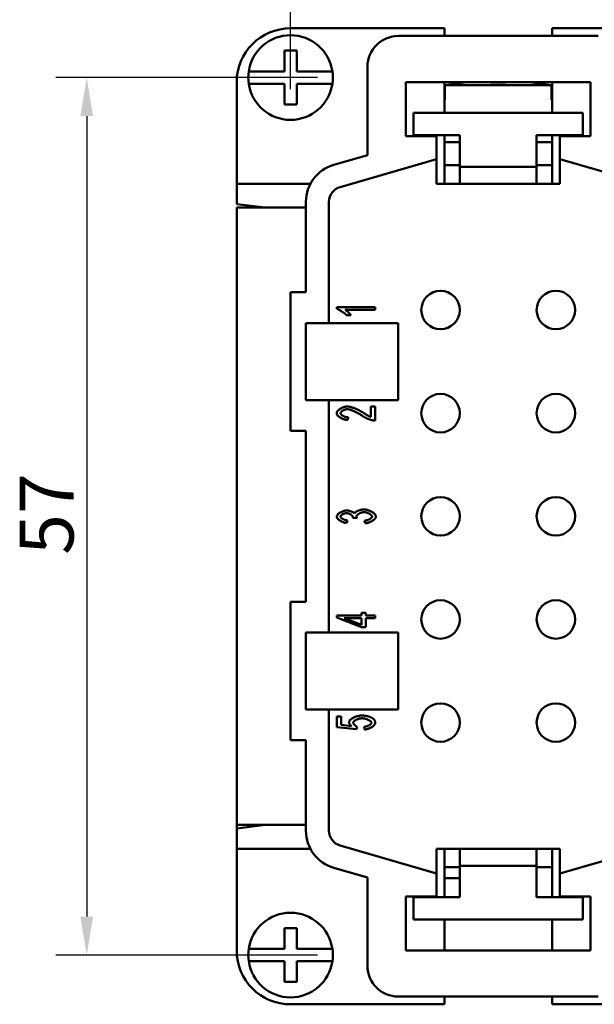
# Model space of a CAD drawing. Extents: x 0 to 210, y 0 to 297.
# Drawn here: x 141 to 179, y 84 to 148 of the extents above; entities that cross this region are included whole.
import ezdxf

# ---------------------------------------------------------------- set-up
doc = ezdxf.new("R2010")
doc.units = 0
doc.layers.add('Bemaßungen(TC_020513_DIN)', color=7, linetype='Continuous', lineweight=25)
doc.layers.add('Sichtbare Kanten(TC_020513_DIN)', color=7, linetype='Continuous', lineweight=50)
doc.styles.add('Aktuell-BSI', font='ARIAL.TTF')
doc.dimstyles.new('STANDARD-TC_020513_DIN', dxfattribs={"dimtxt": 3.5, "dimasz": 2.5, "dimexe": 2, "dimexo": 1, "dimgap": 0.8, "dimtad": 1, "dimrnd": 1e-08, "dimzin": 12, "dimtxsty": 'Aktuell-BSI', "dimcen": 0.09, "dimdle": 10, "dimclrd": 7, "dimclre": 7, "dimclrt": 7, "dimadec": 0, "dimazin": 3, "dimtfac": 1, "dimtmove": 0, "dimatfit": 3, "dimfxl": 1, "dimtolj": 1, "dimtzin": 0, "dimlwd": 25, "dimlwe": 25, "dimarcsym": 0})

# ---------------------------------------------------------------- blocks, each defined once
blk = doc.blocks.new('*D14')
at = {"layer": 'Bemaßungen(TC_020513_DIN)', "color": 7, "linetype": 'Continuous', "lineweight": 25}
for p, q in [((158.785, 143.578), (158.785, 154.578)), ((185.785, 143.578), (185.785, 154.578)), ((161.285, 152.578), (183.285, 152.578))]:
    blk.add_line(p, q, dxfattribs=at)
at = {"layer": 'Bemaßungen(TC_020513_DIN)', "color": 7, "linetype": 'Continuous'}
for points in [[(161.285, 152.995), (161.285, 152.162), (158.785, 152.578)], [(183.285, 152.995), (183.285, 152.162), (185.785, 152.578)]]:
    blk.add_solid(points, dxfattribs=at)
at = {"layer": 'Defpoints', "color": 0, "linetype": 'Continuous'}
for p in [(185.785, 152.578), (158.785, 142.578), (185.785, 142.578)]:
    blk.add_point(p, dxfattribs=at)
at = {"layer": 'Bemaßungen(TC_020513_DIN)', "color": 7, "linetype": 'Continuous', "lineweight": 25, "insert": (169.749, 156.893), "char_height": 3.5, "attachment_point": 1, "style": 'Aktuell-BSI'}
blk.add_mtext('\\A1;27', dxfattribs=at)
blk = doc.blocks.new('*D15')
at = {"layer": 'Bemaßungen(TC_020513_DIN)', "color": 7, "linetype": 'Continuous', "lineweight": 25}
for p, q in [((160.535, 144.328), (143.535, 144.328)), ((145.535, 141.828), (145.535, 89.828)), ((160.535, 87.328), (143.535, 87.328))]:
    blk.add_line(p, q, dxfattribs=at)
at = {"layer": 'Bemaßungen(TC_020513_DIN)', "color": 7, "linetype": 'Continuous'}
for points in [[(145.119, 141.828), (145.952, 141.828), (145.535, 144.328)], [(145.119, 89.828), (145.952, 89.828), (145.535, 87.328)]]:
    blk.add_solid(points, dxfattribs=at)
at = {"layer": 'Defpoints', "color": 0, "linetype": 'Continuous'}
for p in [(161.535, 144.328), (145.535, 87.328), (161.535, 87.328)]:
    blk.add_point(p, dxfattribs=at)
at = {"layer": 'Bemaßungen(TC_020513_DIN)', "color": 7, "linetype": 'Continuous', "lineweight": 25, "insert": (141.176, 113.322), "char_height": 3.5, "attachment_point": 1, "rotation": 90, "style": 'Aktuell-BSI'}
blk.add_mtext('\\A1;57', dxfattribs=at)

msp = doc.modelspace()

# ---------------------------------------------------------------- linework, layer by layer
at = {"layer": 'Sichtbare Kanten(TC_020513_DIN)'}
for p, q in [((158.785, 147.528), (168.785, 147.528)), ((168.785, 147.528), (168.785, 147.028)), ((175.785, 147.528), (185.785, 147.528)), ((175.785, 147.028), (175.785, 147.528)), ((165.785, 147.028), (178.785, 147.028)), ((158.385, 144.728), (158.385, 146.078)), ((158.385, 146.078), (159.185, 146.078)), ((159.185, 146.078), (159.185, 144.728)), ((156.064, 144.728), (156.267, 144.728)), ((156.267, 144.728), (158.385, 144.728)), ((159.185, 144.728), (161.304, 144.728)), ((161.304, 144.728), (161.506, 144.728)), ((163.785, 139.29), (163.785, 145.028)), ((155.285, 137.428), (155.285, 144.028)), ((156.267, 143.928), (156.064, 143.928)), ((158.385, 143.928), (156.267, 143.928)), ((158.385, 142.578), (158.385, 143.928)), ((161.304, 143.928), (159.185, 143.928)), ((159.185, 143.928), (159.185, 142.578)), ((161.506, 143.928), (161.304, 143.928)), ((166.285, 140.528), (166.285, 144.028)), ((166.285, 144.028), (178.285, 144.028)), ((168.785, 144.028), (168.785, 142.028)), ((169.745, 143.966), (169.745, 144.028)), ((171.785, 144.028), (171.785, 144.001)), ((172.785, 144.001), (172.785, 144.028)), ((175.785, 142.028), (175.785, 144.028)), ((178.285, 144.028), (178.285, 140.528)), ((168.821, 143.826), (168.821, 142.878)), ((175.749, 143.826), (168.821, 143.826)), ((175.749, 142.878), (175.749, 143.826)), ((168.785, 142.878), (168.821, 142.878)), ((175.749, 142.878), (175.785, 142.878)), ((159.185, 142.578), (158.385, 142.578)), ((166.785, 142.028), (166.785, 140.578)), ((177.785, 142.028), (166.785, 142.028)), ((177.785, 140.578), (177.785, 142.028)), ((168.285, 140.528), (166.285, 140.528)), ((166.785, 140.578), (169.785, 140.578)), ((168.285, 139.028), (168.285, 140.528)), ((168.785, 140.578), (168.785, 137.428)), ((168.785, 140.128), (169.785, 140.128)), ((169.785, 140.528), (169.785, 140.578)), ((169.785, 138.528), (169.785, 140.528)), ((174.785, 140.578), (177.785, 140.578)), ((174.785, 140.528), (174.785, 140.578)), ((174.785, 140.528), (174.785, 138.528)), ((174.785, 140.128), (175.785, 140.128)), ((175.785, 137.428), (175.785, 140.578)), ((178.285, 140.528), (176.285, 140.528)), ((176.285, 140.528), (176.285, 139.028)), ((161.591, 138.656), (163.785, 139.29)), ((162.008, 137.215), (168.285, 139.028)), ((168.285, 139.028), (168.285, 137.428)), ((176.285, 137.428), (176.285, 139.028)), ((176.285, 139.028), (181.06, 137.649)), ((168.785, 138.628), (169.785, 138.628)), ((169.785, 138.528), (174.785, 138.528)), ((169.785, 137.428), (169.785, 138.528)), ((174.785, 138.628), (175.785, 138.628)), ((174.785, 138.528), (174.785, 137.428)), ((155.285, 136.105), (155.285, 137.428)), ((160.078, 137.428), (155.285, 137.428)), ((168.285, 137.428), (176.285, 137.428)), ((159.785, 130.378), (159.785, 136.255)), ((161.285, 128.378), (161.285, 136.255)), ((155.285, 136.105), (157.136, 135.878)), ((155.285, 135.878), (155.285, 95.778)), ((159.785, 135.878), (155.285, 135.878)), ((159.785, 130.378), (158.785, 130.378)), ((158.785, 130.378), (158.785, 121.378)), ((161.785, 129.409), (164.295, 129.409)), ((161.785, 129.3), (161.785, 129.409)), ((164.295, 129.241), (162.34, 129.241)), ((164.295, 129.409), (164.295, 129.241)), ((162.709, 128.904), (162.412, 128.904)), ((159.785, 128.378), (161.285, 128.378)), ((159.785, 123.378), (159.785, 128.378)), ((161.285, 128.378), (165.785, 128.378)), ((165.785, 128.378), (165.785, 123.378)), ((161.285, 123.378), (159.785, 123.378)), ((165.785, 123.378), (161.285, 123.378)), ((161.285, 108.278), (161.285, 123.378)), ((163.999, 122.287), (163.999, 122.96)), ((163.999, 122.96), (164.295, 122.96)), ((164.295, 122.96), (164.295, 122.051)), ((162.54, 122.257), (162.507, 122.084)), ((158.785, 121.378), (159.785, 121.378)), ((159.785, 110.278), (159.785, 121.378)), ((162.488, 115.561), (162.433, 115.393)), ((163.11, 115.707), (162.841, 115.727)), ((163.632, 115.376), (163.592, 115.544)), ((158.785, 110.278), (159.785, 110.278)), ((158.785, 101.278), (158.785, 110.278)), ((161.785, 109.383), (163.405, 109.383)), ((161.785, 109.246), (161.785, 109.383)), ((163.405, 109.568), (163.687, 109.568)), ((163.405, 109.383), (163.405, 109.568)), ((163.687, 109.568), (163.687, 109.383)), ((163.687, 109.383), (164.285, 109.383)), ((164.285, 109.383), (164.285, 109.215)), ((163.405, 108.619), (161.785, 109.246)), ((162.277, 109.215), (163.405, 108.785)), ((163.405, 109.215), (162.277, 109.215)), ((163.405, 108.785), (163.405, 109.215)), ((163.687, 109.215), (163.687, 108.619)), ((164.285, 109.215), (163.687, 109.215)), ((159.785, 108.278), (161.285, 108.278)), ((159.785, 103.278), (159.785, 108.278)), ((161.285, 108.278), (165.785, 108.278)), ((163.687, 108.619), (163.405, 108.619)), ((165.785, 108.278), (165.785, 103.278)), ((161.285, 103.278), (159.785, 103.278)), ((165.785, 103.278), (161.285, 103.278)), ((161.285, 95.403), (161.285, 103.278)), ((161.785, 102.82), (162.079, 102.82)), ((161.785, 102.14), (161.785, 102.82)), ((162.079, 102.82), (162.079, 102.273)), ((163.069, 102.006), (161.785, 102.14)), ((162.079, 102.273), (162.749, 102.201)), ((163.108, 102.165), (163.069, 102.006)), ((163.597, 101.976), (163.571, 102.153)), ((159.785, 101.278), (158.785, 101.278)), ((159.785, 95.402), (159.785, 101.278)), ((157.136, 95.778), (155.285, 95.552)), ((155.285, 95.552), (155.285, 95.778)), ((155.285, 95.778), (159.785, 95.778)), ((155.285, 95.552), (155.285, 94.228)), ((155.285, 94.228), (155.285, 87.628)), ((160.078, 94.228), (155.285, 94.228)), ((168.285, 92.628), (162.006, 94.442)), ((168.285, 94.228), (168.285, 92.628)), ((176.285, 94.228), (168.285, 94.228)), ((168.785, 91.078), (168.785, 94.228)), ((169.785, 94.228), (169.785, 93.128)), ((174.785, 93.128), (174.785, 94.228)), ((175.785, 94.228), (175.785, 91.078)), ((176.285, 92.628), (176.285, 94.228)), ((181.063, 94.008), (176.285, 92.628)), ((163.785, 92.367), (161.591, 93)), ((168.785, 93.028), (169.785, 93.028)), ((169.785, 91.128), (169.785, 93.128)), ((174.785, 93.128), (169.785, 93.128)), ((174.785, 93.128), (174.785, 91.128)), ((174.785, 93.028), (175.785, 93.028)), ((163.785, 86.628), (163.785, 92.367)), ((168.285, 91.128), (168.285, 92.628)), ((169.785, 92.328), (168.785, 92.328)), ((176.285, 92.628), (176.285, 91.128)), ((166.285, 87.628), (166.285, 91.128)), ((166.285, 91.128), (168.285, 91.128)), ((166.785, 91.078), (169.785, 91.078)), ((166.785, 89.628), (166.785, 91.078)), ((169.785, 91.078), (169.785, 91.128)), ((174.785, 91.078), (174.785, 91.128)), ((174.785, 91.078), (177.785, 91.078)), ((176.285, 91.128), (178.285, 91.128)), ((177.785, 91.078), (177.785, 89.628)), ((178.285, 91.128), (178.285, 87.628)), ((177.785, 89.628), (166.785, 89.628)), ((168.785, 87.628), (168.785, 89.628)), ((175.785, 89.628), (175.785, 87.628)), ((158.385, 89.078), (159.185, 89.078)), ((158.385, 87.728), (158.385, 89.078)), ((159.185, 89.078), (159.185, 87.728)), ((156.064, 87.728), (156.267, 87.728)), ((156.267, 87.728), (158.385, 87.728)), ((159.185, 87.728), (161.304, 87.728)), ((161.304, 87.728), (161.506, 87.728)), ((178.285, 87.628), (166.285, 87.628)), ((156.267, 86.928), (156.064, 86.928)), ((158.385, 86.928), (156.267, 86.928)), ((158.385, 85.578), (158.385, 86.928)), ((161.304, 86.928), (159.185, 86.928)), ((159.185, 86.928), (159.185, 85.578)), ((161.506, 86.928), (161.304, 86.928)), ((159.185, 85.578), (158.385, 85.578)), ((178.785, 84.628), (165.785, 84.628)), ((168.785, 84.128), (168.785, 84.628)), ((175.785, 84.628), (175.785, 84.128)), ((158.785, 84.128), (168.785, 84.128)), ((175.785, 84.128), (185.785, 84.128))]:
    msp.add_line(p, q, dxfattribs=at)
at = {"layer": 'Sichtbare Kanten(TC_020513_DIN)', "flags": 128}
for points in [[(162.412, 128.904), (162.396, 128.922), (162.378, 128.94), (162.357, 128.959), (162.335, 128.979), (162.311, 128.999), (162.286, 129.019), (162.26, 129.039), (162.232, 129.059), (162.204, 129.079), (162.174, 129.099), (162.145, 129.119), (162.114, 129.138), (162.084, 129.157), (162.053, 129.175), (162.023, 129.192), (161.993, 129.209), (161.963, 129.225), (161.935, 129.239), (161.907, 129.253), (161.88, 129.265), (161.854, 129.276), (161.829, 129.286), (161.806, 129.294), (161.785, 129.3)], [(162.34, 129.241), (162.353, 129.233), (162.368, 129.223), (162.383, 129.212), (162.4, 129.2), (162.417, 129.187), (162.434, 129.173), (162.452, 129.159), (162.47, 129.144), (162.489, 129.128), (162.507, 129.112), (162.526, 129.095), (162.544, 129.079), (162.562, 129.062), (162.579, 129.045), (162.597, 129.029), (162.613, 129.012), (162.629, 128.996), (162.644, 128.981), (162.658, 128.966), (162.671, 128.951), (162.682, 128.938), (162.693, 128.925), (162.702, 128.914), (162.709, 128.904)], [(161.785, 122.529), (161.787, 122.554), (161.793, 122.579), (161.803, 122.605), (161.816, 122.63), (161.833, 122.655), (161.852, 122.68), (161.874, 122.705), (161.899, 122.729), (161.927, 122.752), (161.956, 122.775), (161.988, 122.797), (162.021, 122.818), (162.056, 122.838), (162.092, 122.857), (162.13, 122.875), (162.168, 122.891), (162.207, 122.906), (162.246, 122.919), (162.285, 122.931), (162.325, 122.94), (162.364, 122.948), (162.403, 122.953), (162.441, 122.957), (162.479, 122.958)], [(162.479, 122.958), (162.505, 122.957), (162.535, 122.955), (162.566, 122.952), (162.6, 122.947), (162.637, 122.94), (162.675, 122.932), (162.715, 122.922), (162.757, 122.911), (162.8, 122.898), (162.844, 122.884), (162.89, 122.869), (162.937, 122.852), (162.984, 122.833), (163.032, 122.813), (163.081, 122.792), (163.13, 122.769), (163.179, 122.746), (163.229, 122.721), (163.278, 122.695), (163.327, 122.668), (163.376, 122.64), (163.424, 122.612), (163.472, 122.582), (163.519, 122.552)], [(162.507, 122.084), (162.463, 122.087), (162.419, 122.092), (162.375, 122.1), (162.331, 122.109), (162.288, 122.12), (162.246, 122.133), (162.204, 122.147), (162.163, 122.163), (162.124, 122.18), (162.086, 122.199), (162.049, 122.219), (162.014, 122.239), (161.981, 122.261), (161.95, 122.283), (161.921, 122.307), (161.894, 122.33), (161.87, 122.355), (161.848, 122.379), (161.83, 122.404), (161.814, 122.429), (161.802, 122.455), (161.793, 122.48), (161.787, 122.505), (161.785, 122.529)], [(162.471, 122.785), (162.448, 122.784), (162.424, 122.782), (162.4, 122.778), (162.376, 122.774), (162.351, 122.768), (162.326, 122.761), (162.302, 122.752), (162.278, 122.743), (162.254, 122.733), (162.231, 122.723), (162.208, 122.711), (162.186, 122.699), (162.165, 122.686), (162.146, 122.673), (162.127, 122.659), (162.11, 122.644), (162.094, 122.63), (162.08, 122.615), (162.068, 122.6), (162.058, 122.585), (162.05, 122.57), (162.044, 122.555), (162.04, 122.54), (162.039, 122.526)], [(162.039, 122.526), (162.04, 122.51), (162.044, 122.495), (162.051, 122.479), (162.059, 122.463), (162.071, 122.448), (162.084, 122.432), (162.099, 122.417), (162.116, 122.402), (162.135, 122.387), (162.156, 122.373), (162.178, 122.359), (162.201, 122.346), (162.226, 122.333), (162.252, 122.321), (162.278, 122.31), (162.306, 122.299), (162.334, 122.29), (162.363, 122.282), (162.392, 122.274), (162.421, 122.268), (162.451, 122.263), (162.481, 122.26), (162.51, 122.258), (162.54, 122.257)], [(163.371, 122.404), (163.329, 122.431), (163.286, 122.458), (163.243, 122.484), (163.2, 122.509), (163.157, 122.534), (163.114, 122.557), (163.071, 122.58), (163.028, 122.602), (162.986, 122.622), (162.944, 122.642), (162.902, 122.66), (162.862, 122.678), (162.822, 122.694), (162.783, 122.709), (162.745, 122.723), (162.708, 122.735), (162.673, 122.747), (162.639, 122.757), (162.606, 122.765), (162.575, 122.772), (162.546, 122.778), (162.519, 122.782), (162.494, 122.784), (162.471, 122.785)], [(164.081, 122.07), (164.059, 122.075), (164.036, 122.082), (164.011, 122.089), (163.985, 122.097), (163.957, 122.107), (163.929, 122.117), (163.899, 122.128), (163.869, 122.141), (163.838, 122.153), (163.807, 122.167), (163.775, 122.181), (163.742, 122.196), (163.71, 122.212), (163.677, 122.228), (163.645, 122.244), (163.612, 122.261), (163.58, 122.278), (163.548, 122.296), (163.516, 122.313), (163.486, 122.331), (163.455, 122.349), (163.426, 122.367), (163.398, 122.386), (163.371, 122.404)], [(163.519, 122.552), (163.548, 122.534), (163.575, 122.516), (163.603, 122.498), (163.629, 122.482), (163.655, 122.466), (163.68, 122.45), (163.704, 122.436), (163.728, 122.422), (163.75, 122.409), (163.772, 122.396), (163.794, 122.384), (163.814, 122.373), (163.834, 122.362), (163.853, 122.352), (163.871, 122.343), (163.889, 122.334), (163.906, 122.326), (163.921, 122.319), (163.936, 122.312), (163.951, 122.306), (163.964, 122.3), (163.977, 122.295), (163.988, 122.291), (163.999, 122.287)], [(164.295, 122.051), (164.286, 122.051), (164.276, 122.051), (164.267, 122.051), (164.258, 122.051), (164.249, 122.051), (164.24, 122.052), (164.231, 122.052), (164.222, 122.052), (164.213, 122.053), (164.204, 122.054), (164.195, 122.054), (164.186, 122.055), (164.177, 122.056), (164.168, 122.057), (164.16, 122.058), (164.151, 122.059), (164.142, 122.06), (164.133, 122.061), (164.125, 122.062), (164.116, 122.064), (164.107, 122.065), (164.099, 122.067), (164.09, 122.068), (164.081, 122.07)], [(161.785, 115.805), (161.787, 115.824), (161.792, 115.845), (161.801, 115.867), (161.813, 115.889), (161.829, 115.913), (161.847, 115.936), (161.868, 115.96), (161.892, 115.983), (161.919, 116.006), (161.948, 116.029), (161.978, 116.05), (162.011, 116.071), (162.045, 116.091), (162.081, 116.11), (162.117, 116.127), (162.154, 116.143), (162.191, 116.158), (162.229, 116.17), (162.266, 116.181), (162.302, 116.19), (162.338, 116.197), (162.372, 116.203), (162.403, 116.206), (162.433, 116.207)], [(162.433, 115.393), (162.394, 115.398), (162.355, 115.404), (162.317, 115.413), (162.278, 115.423), (162.239, 115.434), (162.202, 115.447), (162.164, 115.462), (162.128, 115.477), (162.092, 115.494), (162.058, 115.512), (162.025, 115.53), (161.993, 115.55), (161.963, 115.57), (161.935, 115.59), (161.909, 115.611), (161.885, 115.633), (161.863, 115.654), (161.843, 115.676), (161.826, 115.698), (161.812, 115.72), (161.8, 115.742), (161.792, 115.763), (161.787, 115.784), (161.785, 115.805)], [(162.427, 116.033), (162.406, 116.033), (162.384, 116.031), (162.362, 116.028), (162.34, 116.024), (162.317, 116.018), (162.295, 116.012), (162.273, 116.005), (162.251, 115.997), (162.229, 115.988), (162.208, 115.979), (162.188, 115.969), (162.168, 115.958), (162.15, 115.947), (162.132, 115.935), (162.116, 115.923), (162.1, 115.911), (162.086, 115.898), (162.074, 115.885), (162.063, 115.872), (162.054, 115.86), (162.047, 115.847), (162.041, 115.834), (162.038, 115.821), (162.037, 115.808)], [(162.037, 115.808), (162.038, 115.796), (162.041, 115.784), (162.047, 115.771), (162.054, 115.758), (162.064, 115.745), (162.075, 115.731), (162.089, 115.718), (162.103, 115.705), (162.12, 115.692), (162.138, 115.68), (162.157, 115.667), (162.177, 115.655), (162.199, 115.644), (162.222, 115.633), (162.246, 115.622), (162.27, 115.612), (162.296, 115.602), (162.322, 115.594), (162.349, 115.586), (162.376, 115.579), (162.404, 115.573), (162.432, 115.568), (162.46, 115.564), (162.488, 115.561)], [(162.845, 115.753), (162.844, 115.767), (162.84, 115.782), (162.835, 115.796), (162.828, 115.812), (162.82, 115.827), (162.809, 115.843), (162.797, 115.858), (162.783, 115.874), (162.768, 115.89), (162.752, 115.905), (162.734, 115.92), (162.715, 115.934), (162.695, 115.948), (162.674, 115.961), (162.652, 115.973), (162.63, 115.985), (162.606, 115.995), (162.582, 116.005), (162.557, 116.013), (162.532, 116.02), (162.506, 116.026), (162.48, 116.03), (162.454, 116.032), (162.427, 116.033)], [(162.433, 116.207), (162.454, 116.206), (162.476, 116.205), (162.498, 116.202), (162.521, 116.199), (162.545, 116.195), (162.57, 116.19), (162.594, 116.185), (162.619, 116.179), (162.644, 116.172), (162.669, 116.164), (162.694, 116.156), (162.718, 116.147), (162.742, 116.138), (162.765, 116.129), (162.788, 116.119), (162.81, 116.108), (162.831, 116.098), (162.851, 116.087), (162.869, 116.076), (162.886, 116.064), (162.902, 116.053), (162.917, 116.041), (162.929, 116.03), (162.94, 116.018)], [(162.94, 116.018), (162.948, 116.033), (162.958, 116.049), (162.971, 116.064), (162.987, 116.079), (163.004, 116.094), (163.024, 116.109), (163.045, 116.124), (163.069, 116.138), (163.093, 116.152), (163.12, 116.166), (163.147, 116.179), (163.176, 116.191), (163.206, 116.203), (163.237, 116.214), (163.268, 116.225), (163.3, 116.234), (163.332, 116.243), (163.364, 116.251), (163.397, 116.257), (163.429, 116.263), (163.462, 116.267), (163.493, 116.271), (163.525, 116.273), (163.555, 116.273)], [(163.561, 116.094), (163.534, 116.094), (163.507, 116.091), (163.479, 116.088), (163.452, 116.083), (163.424, 116.076), (163.396, 116.069), (163.368, 116.06), (163.341, 116.051), (163.314, 116.04), (163.288, 116.029), (163.263, 116.017), (163.239, 116.004), (163.216, 115.991), (163.194, 115.977), (163.173, 115.963), (163.154, 115.948), (163.137, 115.933), (163.121, 115.917), (163.108, 115.902), (163.097, 115.887), (163.087, 115.871), (163.081, 115.856), (163.077, 115.841), (163.075, 115.826)], [(163.075, 115.826), (163.075, 115.822), (163.075, 115.818), (163.076, 115.813), (163.076, 115.809), (163.077, 115.805), (163.077, 115.8), (163.078, 115.796), (163.079, 115.791), (163.08, 115.787), (163.081, 115.782), (163.082, 115.777), (163.084, 115.772), (163.085, 115.767), (163.087, 115.762), (163.089, 115.757), (163.09, 115.752), (163.092, 115.747), (163.094, 115.741), (163.097, 115.736), (163.099, 115.73), (163.101, 115.725), (163.104, 115.719), (163.107, 115.713), (163.11, 115.707)], [(163.555, 116.273), (163.597, 116.272), (163.639, 116.268), (163.683, 116.262), (163.726, 116.253), (163.771, 116.242), (163.815, 116.229), (163.859, 116.215), (163.903, 116.198), (163.946, 116.18), (163.988, 116.161), (164.029, 116.14), (164.068, 116.118), (164.106, 116.095), (164.142, 116.071), (164.175, 116.046), (164.206, 116.021), (164.235, 115.995), (164.26, 115.969), (164.283, 115.942), (164.301, 115.916), (164.316, 115.89), (164.327, 115.863), (164.334, 115.838), (164.337, 115.812)], [(164.083, 115.812), (164.082, 115.827), (164.077, 115.843), (164.07, 115.859), (164.06, 115.875), (164.047, 115.891), (164.033, 115.907), (164.016, 115.923), (163.997, 115.939), (163.976, 115.954), (163.954, 115.969), (163.93, 115.984), (163.905, 115.998), (163.879, 116.012), (163.852, 116.025), (163.823, 116.037), (163.795, 116.048), (163.765, 116.058), (163.736, 116.067), (163.706, 116.075), (163.677, 116.082), (163.647, 116.087), (163.618, 116.091), (163.589, 116.093), (163.561, 116.094)], [(163.592, 115.544), (163.624, 115.548), (163.656, 115.553), (163.688, 115.559), (163.719, 115.566), (163.749, 115.575), (163.779, 115.583), (163.807, 115.593), (163.835, 115.604), (163.862, 115.615), (163.888, 115.626), (163.912, 115.638), (163.935, 115.651), (163.957, 115.664), (163.978, 115.677), (163.996, 115.69), (164.014, 115.704), (164.029, 115.718), (164.043, 115.732), (164.055, 115.746), (164.065, 115.759), (164.073, 115.773), (164.079, 115.786), (164.082, 115.799), (164.083, 115.812)], [(164.337, 115.812), (164.335, 115.789), (164.329, 115.766), (164.319, 115.742), (164.306, 115.718), (164.29, 115.694), (164.27, 115.67), (164.248, 115.646), (164.223, 115.622), (164.196, 115.599), (164.166, 115.576), (164.135, 115.554), (164.101, 115.533), (164.066, 115.512), (164.03, 115.492), (163.992, 115.474), (163.953, 115.456), (163.914, 115.44), (163.874, 115.426), (163.833, 115.413), (163.792, 115.402), (163.752, 115.392), (163.711, 115.385), (163.671, 115.379), (163.632, 115.376)], [(162.841, 115.727), (162.841, 115.728), (162.841, 115.729), (162.842, 115.731), (162.842, 115.732), (162.842, 115.733), (162.842, 115.735), (162.843, 115.736), (162.843, 115.737), (162.843, 115.738), (162.843, 115.739), (162.844, 115.741), (162.844, 115.742), (162.844, 115.743), (162.844, 115.744), (162.844, 115.745), (162.844, 115.746), (162.844, 115.747), (162.844, 115.748), (162.844, 115.749), (162.845, 115.75), (162.845, 115.751), (162.845, 115.752), (162.845, 115.752), (162.845, 115.753)], [(162.593, 102.46), (162.595, 102.483), (162.602, 102.506), (162.613, 102.53), (162.628, 102.554), (162.647, 102.578), (162.67, 102.602), (162.695, 102.626), (162.724, 102.65), (162.755, 102.673), (162.789, 102.696), (162.826, 102.718), (162.864, 102.74), (162.905, 102.76), (162.947, 102.779), (162.99, 102.798), (163.035, 102.814), (163.08, 102.83), (163.126, 102.844), (163.173, 102.856), (163.219, 102.866), (163.266, 102.874), (163.312, 102.88), (163.358, 102.884), (163.403, 102.885)], [(162.749, 102.201), (162.737, 102.211), (162.724, 102.221), (162.713, 102.231), (162.702, 102.242), (162.691, 102.252), (162.681, 102.263), (162.672, 102.273), (162.663, 102.284), (162.654, 102.294), (162.646, 102.305), (162.639, 102.316), (162.632, 102.327), (162.626, 102.337), (162.62, 102.348), (162.615, 102.359), (162.61, 102.37), (162.606, 102.381), (162.603, 102.392), (162.6, 102.403), (162.597, 102.415), (162.596, 102.426), (162.594, 102.437), (162.593, 102.448), (162.593, 102.46)], [(163.432, 102.706), (163.398, 102.705), (163.365, 102.702), (163.332, 102.699), (163.298, 102.693), (163.265, 102.687), (163.232, 102.679), (163.199, 102.67), (163.167, 102.659), (163.136, 102.648), (163.106, 102.636), (163.077, 102.623), (163.049, 102.609), (163.022, 102.595), (162.997, 102.58), (162.974, 102.564), (162.952, 102.548), (162.933, 102.532), (162.915, 102.515), (162.9, 102.498), (162.887, 102.481), (162.877, 102.464), (162.87, 102.448), (162.865, 102.431), (162.864, 102.414)], [(162.864, 102.414), (162.864, 102.404), (162.866, 102.393), (162.87, 102.381), (162.874, 102.37), (162.88, 102.358), (162.887, 102.346), (162.894, 102.334), (162.903, 102.322), (162.912, 102.309), (162.922, 102.297), (162.933, 102.285), (162.945, 102.273), (162.957, 102.261), (162.97, 102.25), (162.983, 102.239), (162.996, 102.228), (163.01, 102.218), (163.024, 102.208), (163.038, 102.199), (163.052, 102.191), (163.066, 102.183), (163.08, 102.176), (163.094, 102.17), (163.108, 102.165)], [(163.403, 102.885), (163.431, 102.885), (163.459, 102.884), (163.487, 102.883), (163.514, 102.882), (163.541, 102.88), (163.568, 102.878), (163.594, 102.876), (163.62, 102.873), (163.646, 102.87), (163.671, 102.866), (163.696, 102.862), (163.721, 102.858), (163.745, 102.853), (163.769, 102.848), (163.793, 102.842), (163.816, 102.837), (163.839, 102.83), (163.862, 102.824), (163.884, 102.817), (163.907, 102.809), (163.928, 102.802), (163.95, 102.794), (163.971, 102.785), (163.992, 102.776)], [(164.043, 102.416), (164.041, 102.432), (164.036, 102.448), (164.028, 102.464), (164.017, 102.481), (164.003, 102.497), (163.986, 102.514), (163.967, 102.53), (163.946, 102.546), (163.923, 102.562), (163.897, 102.578), (163.87, 102.593), (163.841, 102.607), (163.811, 102.621), (163.779, 102.634), (163.746, 102.647), (163.713, 102.658), (163.679, 102.669), (163.644, 102.678), (163.608, 102.686), (163.573, 102.693), (163.537, 102.698), (163.502, 102.702), (163.466, 102.705), (163.432, 102.706)], [(163.571, 102.153), (163.6, 102.156), (163.63, 102.16), (163.659, 102.166), (163.688, 102.172), (163.716, 102.18), (163.744, 102.188), (163.772, 102.197), (163.798, 102.207), (163.824, 102.218), (163.849, 102.229), (163.873, 102.241), (163.896, 102.254), (163.917, 102.267), (163.937, 102.28), (163.956, 102.294), (163.973, 102.307), (163.989, 102.321), (164.003, 102.335), (164.015, 102.349), (164.025, 102.363), (164.033, 102.377), (164.038, 102.39), (164.042, 102.403), (164.043, 102.416)], [(164.295, 102.416), (164.293, 102.392), (164.287, 102.369), (164.278, 102.344), (164.265, 102.32), (164.249, 102.295), (164.23, 102.271), (164.209, 102.247), (164.184, 102.223), (164.157, 102.199), (164.128, 102.176), (164.097, 102.154), (164.065, 102.132), (164.03, 102.112), (163.994, 102.092), (163.957, 102.073), (163.919, 102.056), (163.88, 102.04), (163.84, 102.026), (163.799, 102.013), (163.759, 102.002), (163.718, 101.992), (163.677, 101.985), (163.637, 101.979), (163.597, 101.976)], [(163.992, 102.776), (164.016, 102.765), (164.04, 102.754), (164.063, 102.742), (164.084, 102.73), (164.105, 102.717), (164.124, 102.704), (164.143, 102.691), (164.16, 102.678), (164.176, 102.664), (164.192, 102.65), (164.206, 102.635), (164.219, 102.62), (164.231, 102.605), (164.242, 102.59), (164.252, 102.574), (164.261, 102.558), (164.269, 102.541), (164.276, 102.524), (164.282, 102.507), (164.286, 102.49), (164.29, 102.472), (164.293, 102.454), (164.294, 102.435), (164.295, 102.416)]]:
    msp.add_lwpolyline(points, dxfattribs=at)
at = {"layer": 'Sichtbare Kanten(TC_020513_DIN)'}
for centre in [(168.535, 129.228), (176.035, 129.228), (168.535, 122.528), (176.035, 122.528), (168.535, 115.828), (176.035, 115.828), (168.535, 109.128), (176.035, 109.128), (168.535, 102.428), (176.035, 102.428)]:
    msp.add_circle(centre, 1.25, dxfattribs=at)
for centre, radius, start, end in [((158.785, 144.028), 3.5, 90, 180), ((158.785, 144.328), 2.75, 8.3636, 171.6364), ((165.785, 145.028), 2, 90, 180), ((158.785, 144.328), 2.75, 171.6364, 188.3636), ((158.785, 144.328), 2.75, 351.6364, 8.3636), ((158.785, 144.328), 2.75, 188.3636, 351.6364), ((172.285, 124.135), 19.994, 95.73134, 99.97737), ((172.285, 124.135), 19.873, 88.5583, 91.4417), ((172.285, 124.135), 19.994, 80.02263, 84.26866), ((162.285, 136.255), 2.5, 106.11, 180), ((162.285, 136.255), 1, 106.11, 180), ((162.285, 95.402), 2.5, 180, 253.89), ((162.285, 95.402), 1, 179.98135, 253.8117), ((158.785, 87.328), 2.75, 8.3636, 171.6364), ((158.785, 87.628), 3.5, 180, 270), ((158.785, 87.328), 2.75, 171.6364, 188.3636), ((158.785, 87.328), 2.75, 351.6364, 8.3636), ((158.785, 87.328), 2.75, 188.3636, 351.6364), ((165.785, 86.628), 2, 180, 270)]:
    msp.add_arc(centre, radius, start, end, dxfattribs=at)

# ---------------------------------------------------------------- dimensions: what is measured, and where the dimension line sits
at = {"layer": 'Bemaßungen(TC_020513_DIN)', "color": 7, "linetype": 'Continuous', "lineweight": 25}
for base, p1, p2, angle, picture, middle in [((185.785, 152.578), (158.785, 142.578), (185.785, 142.578), 180, '*D14', (172.285, 152.578)), ((145.535, 87.328), (161.535, 144.328), (161.535, 87.328), 90, '*D15', (145.535, 115.828))]:
    dim = msp.add_linear_dim(base=base, p1=p1, p2=p2, angle=angle, dimstyle='STANDARD-TC_020513_DIN', override={"dimdec": 2, "dimtp": 0, "dimtm": 0, "dimtdec": 2}, dxfattribs=at)
    dim.commit()
    dim.dimension.update_dxf_attribs({"geometry": picture, "text_midpoint": middle, "dimtype": 160})

doc.saveas('drawing.dxf')
